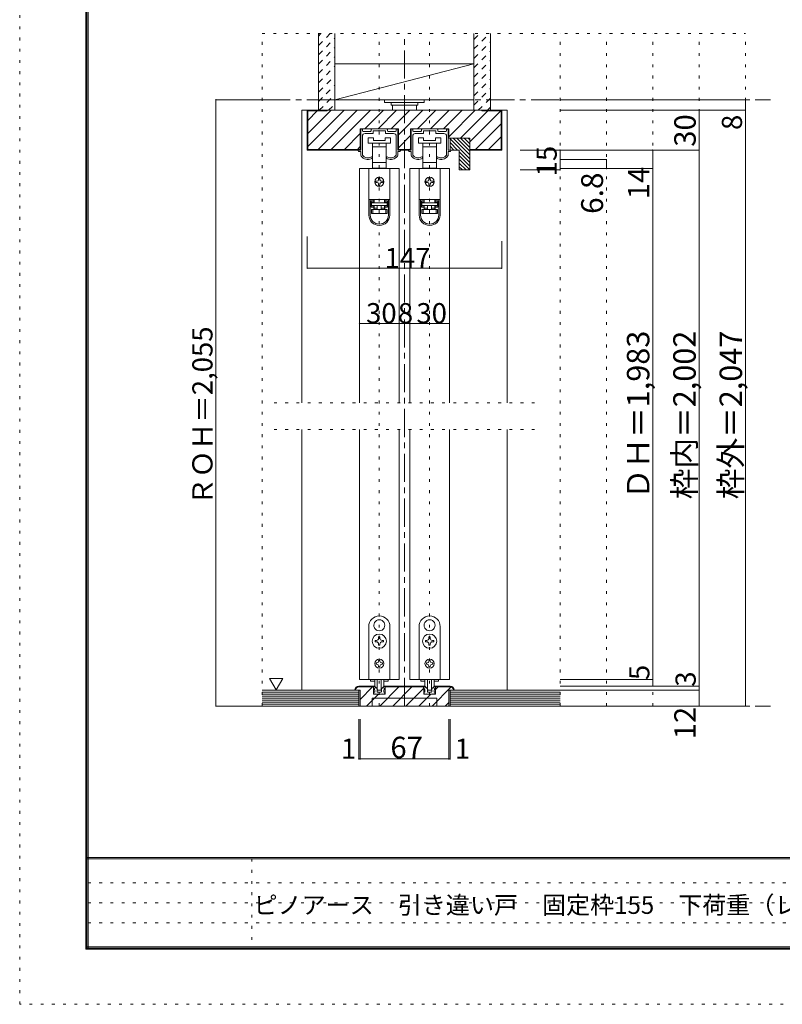
# Model space of a CAD drawing. Units: millimetres. Extents: x -6140 to 6160, y -4455 to 4425.
# Drawn here: x -6140 to -2684, y -4455 to 8 of the extents above; entities that cross this region are included whole.
import ezdxf

# ---------------------------------------------------------------- set-up
doc = ezdxf.new("R2010")
doc.units = ezdxf.units.MM
doc.header["$LTSCALE"] = 30
for name, pattern in [('JWW_CENTER1', [6.773333, 4.233333, -0.846667, 0.846667, -0.846667]), ('JWW_DASHED1', [1.693333, 0.846667, -0.846667]), ('JWW_HOJO', [1.693333, -1.27, 0.423333])]:
    doc.linetypes.add(name, pattern=pattern)
for name, color, linetype in [('0-0_補助線', 7, 'Continuous'), ('0-1_通り芯', 7, 'Continuous'), ('0-2_柱', 7, 'Continuous'), ('0-4_枠', 7, 'Continuous'), ('0-6_扉', 7, 'Continuous'), ('0-7_金物', 7, 'Continuous'), ('0-A_文字', 7, 'Continuous'), ('0-B_寸法', 7, 'Continuous'), ('F-0_補助線', 7, 'Continuous'), ('F-1_枠', 7, 'Continuous'), ('F-A_文字', 7, 'Continuous'), ('ハッチ', 7, 'Continuous'), ('仕上げ', 7, 'Continuous')]:
    doc.layers.add(name, color=color, linetype=linetype)

msp = doc.modelspace()

# ---------------------------------------------------------------- linework, layer by layer
at = {"layer": '0-0_補助線', "color": 120, "linetype": 'JWW_HOJO', "lineweight": 5}
for p, q in [((-5041.1, -55), (-2851.1, -55)), ((-5041.1, -3103), (-5041.1, -55)), ((-4510.1, -3103), (-4510.1, -55)), ((-4282.1, -3103), (-4282.1, -55)), ((-3691.1, -3103), (-3691.1, -55)), ((-3481.1, -3103), (-3481.1, -55)), ((-3271.1, -3103), (-3271.1, -55)), ((-3061.1, -3103), (-3061.1, -55)), ((-2851.1, -3103), (-2851.1, -55)), ((-4987.1, -1729), (-3805.1, -1729)), ((-4987.1, -1849), (-3805.1, -1849)), ((-2851.1, -3103), (-5041.1, -3103))]:
    msp.add_line(p, q, dxfattribs=at)
at = {"layer": '0-1_通り芯', "color": 120, "linetype": 'JWW_CENTER1', "lineweight": 5}
for p, q in [((-4396.1, -3103), (-4396.1, -55)), ((-5041.1, -355), (-2737.1, -355)), ((-5041.1, -3103), (-2737.1, -3103))]:
    msp.add_line(p, q, dxfattribs=at)
at = {"layer": '0-2_柱', "color": 92, "linetype": 'Continuous', "lineweight": 13}
for p, q in [((-4711.1, -193), (-4081.1, -193)), ((-4711.1, -355), (-4081.1, -355))]:
    msp.add_line(p, q, dxfattribs=at)
at = {"layer": '0-2_柱', "color": 7, "linetype": 'Continuous', "lineweight": 9}
msp.add_line((-4711.1, -355), (-4081.1, -193), dxfattribs=at)
at = {"layer": '0-2_柱', "color": 120, "linetype": 'Continuous', "lineweight": 5}
for p, q in [((-5251.1, -355), (-5251.1, -3103)), ((-5251.1, -355), (-5041.1, -355)), ((-5251.1, -3103), (-5041.1, -3103))]:
    msp.add_line(p, q, dxfattribs=at)
at = {"layer": '0-2_柱', "color": 7, "linetype": 'Continuous', "lineweight": 9, "const_width": 3}
for points in [[(-5249.6, -355, 0.414214), (-5251.1, -353.5, 0.414214), (-5252.6, -355, 0.414214), (-5251.1, -356.5, 0.414214)], [(-5249.6, -3103, 0.414214), (-5251.1, -3101.5, 0.414214), (-5252.6, -3103, 0.414214), (-5251.1, -3104.5, 0.414214)]]:
    msp.add_lwpolyline(points, format="xyb", close=True, dxfattribs=at)
at = {"layer": '0-4_枠', "color": 120, "linetype": 'Continuous', "lineweight": 5}
for p, q in [((-4861.1, -403), (-4837.1, -403)), ((-4861.1, -403), (-4861.1, -1729)), ((-3931.1, -403), (-3955.1, -403)), ((-3931.1, -1729), (-3931.1, -403)), ((-4861.1, -1849), (-4861.1, -3031)), ((-3931.1, -3031), (-3931.1, -1849))]:
    msp.add_line(p, q, dxfattribs=at)
at = {"layer": '0-4_枠', "color": 92, "linetype": 'Continuous', "lineweight": 13}
for p, q in [((-3955.1, -403), (-4837.1, -403)), ((-4837.1, -403), (-4837.1, -583)), ((-4834.1, -406), (-4834.1, -580)), ((-4747.1, -406), (-4834.1, -406)), ((-4747.1, -403), (-4747.1, -406)), ((-4045.1, -406), (-4045.1, -403)), ((-4045.1, -406), (-3958.1, -406)), ((-3958.1, -406), (-3958.1, -580)), ((-3955.1, -403), (-3955.1, -583)), ((-4423.7, -487), (-4596.5, -487)), ((-4596.5, -487), (-4596.5, -583)), ((-4423.7, -583), (-4423.7, -487)), ((-4195.7, -487), (-4368.5, -487)), ((-4368.5, -487), (-4368.5, -583)), ((-4195.7, -529), (-4195.7, -487)), ((-4099.7, -529), (-4195.7, -529)), ((-4189.7, -529), (-4189.7, -560.5)), ((-4099.7, -529), (-4099.7, -673)), ((-4834.1, -580), (-4596.5, -580)), ((-4423.7, -580), (-4368.5, -580)), ((-4189.7, -560.5), (-4189.7, -583)), ((-4099.7, -580), (-3958.1, -580)), ((-4837.1, -583), (-4596.5, -583)), ((-4423.7, -583), (-4368.5, -583)), ((-4189.7, -583), (-4147.7, -583)), ((-4147.7, -583), (-4147.7, -673)), ((-4099.7, -583), (-3955.1, -583)), ((-4099.7, -673), (-4147.7, -673)), ((-4597.1, -3031), (-4621.1, -3031)), ((-4603.1, -3013), (-4536.5, -3013)), ((-4603.1, -3016), (-4536.5, -3016)), ((-4597.1, -3103), (-4597.1, -3031)), ((-4536.5, -3049), (-4536.5, -3013)), ((-4483.7, -3049), (-4483.7, -3013)), ((-4483.7, -3013), (-4308.5, -3013)), ((-4483.7, -3016), (-4308.5, -3016)), ((-4308.5, -3049), (-4308.5, -3013)), ((-4255.7, -3049), (-4255.7, -3013)), ((-4189.1, -3013), (-4255.7, -3013)), ((-4189.1, -3016), (-4255.7, -3016)), ((-4171.1, -3031), (-4195.1, -3031)), ((-4195.1, -3103), (-4195.1, -3031)), ((-4543.1, -3067), (-4249.1, -3067)), ((-4543.1, -3103), (-4543.1, -3067)), ((-4483.7, -3049), (-4536.5, -3049)), ((-4308.5, -3049), (-4255.7, -3049)), ((-4249.1, -3103), (-4249.1, -3067)), ((-4597.1, -3103), (-4195.1, -3103))]:
    msp.add_line(p, q, dxfattribs=at)
for centre, radius, start, end in [((-4603.1, -3031), 18, 90, 180), ((-4603.1, -3031), 15, 90.0008, 180), ((-4189.1, -3031), 18, 0, 90), ((-4189.1, -3031), 15, 0, 90)]:
    msp.add_arc(centre, radius, start, end, dxfattribs=at)
at = {"layer": '0-6_扉', "color": 200, "linetype": 'Continuous', "lineweight": 20}
for p, q in [((-4600.1, -667), (-4420.1, -667)), ((-4600.1, -667), (-4600.1, -1729)), ((-4420.1, -667), (-4420.1, -1729)), ((-4372.1, -667), (-4192.1, -667)), ((-4372.1, -667), (-4372.1, -1729)), ((-4192.1, -667), (-4192.1, -1729)), ((-4600.1, -1849), (-4600.1, -2983)), ((-4420.1, -1849), (-4420.1, -2983)), ((-4372.1, -1849), (-4372.1, -2983)), ((-4192.1, -1849), (-4192.1, -2983)), ((-4420.1, -2983), (-4600.1, -2983)), ((-4372.1, -2983), (-4192.1, -2983))]:
    msp.add_line(p, q, dxfattribs=at)
at = {"layer": '0-7_金物', "color": 7, "linetype": 'Continuous', "lineweight": 9}
for p, q in [((-4306.1, -355), (-4486.1, -355)), ((-4486.1, -355), (-4486.1, -367)), ((-4306.1, -355), (-4306.1, -367)), ((-4306.1, -367), (-4486.1, -367)), ((-4456.1, -367), (-4456.1, -379)), ((-4336.1, -379), (-4456.1, -379)), ((-4450.1, -379), (-4450.1, -403)), ((-4342.1, -379), (-4342.1, -403)), ((-4336.1, -367), (-4336.1, -379)), ((-4594.1, -490), (-4594.1, -583)), ((-4589.9, -487), (-4591.1, -487)), ((-4586.9, -496), (-4586.9, -490)), ((-4547, -490), (-4547, -496)), ((-4476.2, -487), (-4544, -487)), ((-4473.2, -496), (-4473.2, -490)), ((-4433.3, -490), (-4433.3, -496)), ((-4429.1, -487), (-4430.3, -487)), ((-4426.1, -583), (-4426.1, -490)), ((-4366.1, -583), (-4366.1, -490)), ((-4363.1, -487), (-4361.9, -487)), ((-4358.9, -490), (-4358.9, -496)), ((-4319, -496), (-4319, -490)), ((-4316, -487), (-4248.2, -487)), ((-4245.2, -490), (-4245.2, -496)), ((-4205.3, -496), (-4205.3, -490)), ((-4202.3, -487), (-4201.1, -487)), ((-4198.1, -490), (-4198.1, -583)), ((-4586.9, -604.7), (-4586.9, -520)), ((-4550, -499), (-4583.9, -499)), ((-4574.9, -508), (-4539.8, -508)), ((-4561.1, -551.2), (-4561.1, -527.2)), ((-4561.1, -527.2), (-4537.1, -527.2)), ((-4538, -506.2), (-4538, -497.8)), ((-4537.1, -527.2), (-4537.1, -539.2)), ((-4536.2, -496), (-4511.9, -496)), ((-4511.9, -496), (-4510.1, -494.2)), ((-4510.1, -494.2), (-4508.3, -496)), ((-4508.3, -496), (-4484, -496)), ((-4483.1, -527.2), (-4459.1, -527.2)), ((-4483.1, -539.2), (-4483.1, -527.2)), ((-4482.2, -497.8), (-4482.2, -506.2)), ((-4480.4, -508), (-4445.3, -508)), ((-4436.3, -499), (-4470.2, -499)), ((-4459.1, -527.2), (-4459.1, -551.2)), ((-4433.3, -520), (-4433.3, -604.7)), ((-4358.9, -520), (-4358.9, -604.7)), ((-4355.9, -499), (-4322, -499)), ((-4311.8, -508), (-4346.9, -508)), ((-4333.1, -527.2), (-4333.1, -551.2)), ((-4309.1, -527.2), (-4333.1, -527.2)), ((-4310, -497.8), (-4310, -506.2)), ((-4309.1, -539.2), (-4309.1, -527.2)), ((-4283.9, -496), (-4308.2, -496)), ((-4282.1, -494.2), (-4283.9, -496)), ((-4280.3, -496), (-4282.1, -494.2)), ((-4256, -496), (-4280.3, -496)), ((-4255.1, -527.2), (-4255.1, -539.2)), ((-4231.1, -527.2), (-4255.1, -527.2)), ((-4254.2, -506.2), (-4254.2, -497.8)), ((-4217.3, -508), (-4252.4, -508)), ((-4242.2, -499), (-4208.3, -499)), ((-4231.1, -551.2), (-4231.1, -527.2)), ((-4205.3, -604.7), (-4205.3, -520)), ((-4510.1, -551.2), (-4561.1, -551.2)), ((-4541.6, -638.8), (-4541.6, -551.2)), ((-4510.1, -569.2), (-4541.6, -569.2)), ((-4537.1, -539.2), (-4483.1, -539.2)), ((-4459.1, -551.2), (-4510.1, -551.2)), ((-4478.6, -569.2), (-4510.1, -569.2)), ((-4478.6, -551.2), (-4478.6, -638.8)), ((-4333.1, -551.2), (-4282.1, -551.2)), ((-4313.6, -551.2), (-4313.6, -638.8)), ((-4313.6, -569.2), (-4282.1, -569.2)), ((-4255.1, -539.2), (-4309.1, -539.2)), ((-4282.1, -551.2), (-4231.1, -551.2)), ((-4282.1, -569.2), (-4250.6, -569.2)), ((-4250.6, -638.8), (-4250.6, -551.2)), ((-4594.1, -583), (-4602.5, -583)), ((-4602.5, -590.2), (-4594.1, -590.2)), ((-4594.1, -590.2), (-4594.1, -603.8)), ((-4543.1, -617.5), (-4543.1, -616)), ((-4477.1, -616), (-4477.1, -617.5)), ((-4426.1, -583), (-4417.7, -583)), ((-4426.1, -603.8), (-4426.1, -590.2)), ((-4417.7, -590.2), (-4426.1, -590.2)), ((-4366.1, -583), (-4374.5, -583)), ((-4374.5, -590.2), (-4366.1, -590.2)), ((-4366.1, -603.8), (-4366.1, -590.2)), ((-4315.1, -616), (-4315.1, -617.5)), ((-4249.1, -617.5), (-4249.1, -616)), ((-4198.1, -583), (-4189.7, -583)), ((-4189.7, -590.2), (-4198.1, -590.2)), ((-4198.1, -590.2), (-4198.1, -603.8)), ((-4557.5, -667), (-4462.7, -667)), ((-4557.5, -667), (-4557.5, -806.8)), ((-4541.6, -665.2), (-4541.6, -638.8)), ((-4541.6, -638.8), (-4510.1, -638.8)), ((-4534.1, -665.2), (-4541.6, -665.2)), ((-4534.1, -665.2), (-4486.1, -665.2)), ((-4534.1, -667), (-4534.1, -665.2)), ((-4510.1, -638.8), (-4478.6, -638.8)), ((-4486.1, -665.2), (-4486.1, -667)), ((-4478.6, -665.2), (-4486.1, -665.2)), ((-4478.6, -638.8), (-4478.6, -665.2)), ((-4462.7, -667), (-4462.7, -806.8)), ((-4329.5, -667), (-4329.5, -806.8)), ((-4234.7, -667), (-4329.5, -667)), ((-4313.6, -638.8), (-4313.6, -665.2)), ((-4282.1, -638.8), (-4313.6, -638.8)), ((-4313.6, -665.2), (-4306.1, -665.2)), ((-4258.1, -665.2), (-4306.1, -665.2)), ((-4306.1, -665.2), (-4306.1, -667)), ((-4250.6, -638.8), (-4282.1, -638.8)), ((-4258.1, -667), (-4258.1, -665.2)), ((-4258.1, -665.2), (-4250.6, -665.2)), ((-4250.6, -665.2), (-4250.6, -638.8)), ((-4234.7, -667), (-4234.7, -806.8)), ((-4513.1, -712), (-4513.1, -718)), ((-4507.1, -718), (-4507.1, -712)), ((-4285.1, -712), (-4285.1, -718)), ((-4279.1, -718), (-4279.1, -712)), ((-4519.1, -724), (-4525.1, -724)), ((-4525.1, -730), (-4519.1, -730)), ((-4513.1, -736), (-4513.1, -742)), ((-4507.1, -742), (-4507.1, -736)), ((-4495.1, -724), (-4501.1, -724)), ((-4501.1, -730), (-4495.1, -730)), ((-4291.1, -724), (-4297.1, -724)), ((-4297.1, -730), (-4291.1, -730)), ((-4285.1, -736), (-4285.1, -742)), ((-4279.1, -742), (-4279.1, -736)), ((-4267.1, -724), (-4273.1, -724)), ((-4273.1, -730), (-4267.1, -730)), ((-4557.5, -806.8), (-4557.5, -807.4)), ((-4462.7, -806.8), (-4557.5, -806.8)), ((-4557.5, -807.4), (-4557.5, -877.6)), ((-4551.5, -807.4), (-4557.5, -807.4)), ((-4551.5, -877.6), (-4551.5, -807.4)), ((-4535.3, -807.4), (-4551.5, -807.4)), ((-4546.7, -813.4), (-4535.3, -813.4)), ((-4546.7, -813.4), (-4546.7, -841.6)), ((-4535.3, -819.4), (-4546.7, -819.4)), ((-4546.7, -835.6), (-4535.3, -835.6)), ((-4535.3, -841.6), (-4546.7, -841.6)), ((-4534.1, -820), (-4545.5, -820)), ((-4545.5, -820), (-4545.5, -823)), ((-4545.5, -835), (-4545.5, -823)), ((-4545.5, -823), (-4474.7, -823)), ((-4474.7, -835), (-4545.5, -835)), ((-4539.5, -807.4), (-4539.5, -806.8)), ((-4535.3, -807.4), (-4535.3, -813.4)), ((-4535.3, -813.4), (-4535.3, -819.4)), ((-4535.3, -835.6), (-4535.3, -841.6)), ((-4535.3, -841.6), (-4535.3, -853)), ((-4534.1, -820), (-4534.1, -806.8)), ((-4534.1, -847), (-4534.1, -835)), ((-4534.1, -847), (-4519.1, -847)), ((-4534.1, -853), (-4534.1, -847)), ((-4519.1, -835), (-4519.1, -853)), ((-4501.1, -835), (-4501.1, -853)), ((-4501.1, -847), (-4486.1, -847)), ((-4486.1, -806.8), (-4486.1, -820)), ((-4474.7, -820), (-4486.1, -820)), ((-4486.1, -835), (-4486.1, -847)), ((-4486.1, -847), (-4486.1, -853)), ((-4484.9, -813.4), (-4484.9, -807.4)), ((-4468.7, -807.4), (-4484.9, -807.4)), ((-4484.9, -813.4), (-4473.5, -813.4)), ((-4484.9, -819.4), (-4484.9, -813.4)), ((-4473.5, -819.4), (-4484.9, -819.4)), ((-4484.9, -835.6), (-4473.5, -835.6)), ((-4484.9, -841.6), (-4484.9, -835.6)), ((-4484.9, -853), (-4484.9, -841.6)), ((-4473.5, -841.6), (-4484.9, -841.6)), ((-4480.7, -806.8), (-4480.7, -807.4)), ((-4474.7, -823), (-4474.7, -820)), ((-4474.7, -823), (-4474.7, -835)), ((-4473.5, -841.6), (-4473.5, -813.4)), ((-4462.7, -807.4), (-4468.7, -807.4)), ((-4468.7, -807.4), (-4468.7, -877.6)), ((-4462.7, -806.8), (-4462.7, -807.4)), ((-4462.7, -877.6), (-4462.7, -807.4)), ((-4329.5, -806.8), (-4329.5, -807.4)), ((-4234.7, -806.8), (-4329.5, -806.8)), ((-4329.5, -807.4), (-4329.5, -877.6)), ((-4323.5, -807.4), (-4329.5, -807.4)), ((-4323.5, -877.6), (-4323.5, -807.4)), ((-4307.3, -807.4), (-4323.5, -807.4)), ((-4318.7, -813.4), (-4307.3, -813.4)), ((-4318.7, -813.4), (-4318.7, -841.6)), ((-4307.3, -819.4), (-4318.7, -819.4)), ((-4318.7, -835.6), (-4307.3, -835.6)), ((-4307.3, -841.6), (-4318.7, -841.6)), ((-4306.1, -820), (-4317.5, -820)), ((-4317.5, -820), (-4317.5, -823)), ((-4317.5, -835), (-4317.5, -823)), ((-4317.5, -823), (-4246.7, -823)), ((-4246.7, -835), (-4317.5, -835)), ((-4311.5, -807.4), (-4311.5, -806.8)), ((-4307.3, -807.4), (-4307.3, -813.4)), ((-4307.3, -813.4), (-4307.3, -819.4)), ((-4307.3, -835.6), (-4307.3, -841.6)), ((-4307.3, -841.6), (-4307.3, -853)), ((-4306.1, -820), (-4306.1, -806.8)), ((-4306.1, -847), (-4306.1, -835)), ((-4306.1, -847), (-4291.1, -847)), ((-4306.1, -853), (-4306.1, -847)), ((-4291.1, -835), (-4291.1, -853)), ((-4273.1, -835), (-4273.1, -853)), ((-4273.1, -847), (-4258.1, -847)), ((-4258.1, -806.8), (-4258.1, -820)), ((-4246.7, -820), (-4258.1, -820)), ((-4258.1, -835), (-4258.1, -847)), ((-4258.1, -847), (-4258.1, -853)), ((-4256.9, -813.4), (-4256.9, -807.4)), ((-4240.7, -807.4), (-4256.9, -807.4)), ((-4256.9, -813.4), (-4245.5, -813.4)), ((-4256.9, -819.4), (-4256.9, -813.4)), ((-4245.5, -819.4), (-4256.9, -819.4)), ((-4256.9, -835.6), (-4245.5, -835.6)), ((-4256.9, -841.6), (-4256.9, -835.6)), ((-4256.9, -853), (-4256.9, -841.6)), ((-4245.5, -841.6), (-4256.9, -841.6)), ((-4252.7, -806.8), (-4252.7, -807.4)), ((-4246.7, -823), (-4246.7, -820)), ((-4246.7, -823), (-4246.7, -835)), ((-4245.5, -841.6), (-4245.5, -813.4)), ((-4234.7, -807.4), (-4240.7, -807.4)), ((-4240.7, -807.4), (-4240.7, -877.6)), ((-4234.7, -806.8), (-4234.7, -807.4)), ((-4234.7, -877.6), (-4234.7, -807.4)), ((-4545.5, -871), (-4545.5, -853)), ((-4545.5, -853), (-4539.5, -853)), ((-4539.5, -871), (-4545.5, -871)), ((-4539.5, -853), (-4539.5, -871)), ((-4539.5, -853), (-4480.7, -853)), ((-4480.7, -871), (-4539.5, -871)), ((-4480.7, -871), (-4480.7, -853)), ((-4480.7, -853), (-4474.7, -853)), ((-4474.7, -871), (-4480.7, -871)), ((-4474.7, -853), (-4474.7, -871)), ((-4317.5, -871), (-4317.5, -853)), ((-4317.5, -853), (-4311.5, -853)), ((-4311.5, -871), (-4317.5, -871)), ((-4311.5, -853), (-4311.5, -871)), ((-4311.5, -853), (-4252.7, -853)), ((-4252.7, -871), (-4311.5, -871)), ((-4252.7, -871), (-4252.7, -853)), ((-4252.7, -853), (-4246.7, -853)), ((-4246.7, -871), (-4252.7, -871)), ((-4246.7, -853), (-4246.7, -871)), ((-4510.7, -2712.1), (-4510.1, -2712.7)), ((-4509.5, -2712.1), (-4510.1, -2712.7)), ((-4282.7, -2712.1), (-4282.1, -2712.7)), ((-4281.5, -2712.1), (-4282.1, -2712.7)), ((-4558.1, -2983), (-4558.1, -2743)), ((-4531.9, -2748.9), (-4531.1, -2749.2)), ((-4531.3, -2750), (-4531.1, -2749.2)), ((-4488.2, -2748.9), (-4489, -2749.2)), ((-4488.8, -2750), (-4489, -2749.2)), ((-4462.1, -2743), (-4462.1, -2983)), ((-4330.1, -2983), (-4330.1, -2743)), ((-4303.9, -2748.9), (-4303.1, -2749.2)), ((-4303.3, -2750), (-4303.1, -2749.2)), ((-4260.2, -2748.9), (-4261, -2749.2)), ((-4260.8, -2750), (-4261, -2749.2)), ((-4234.1, -2743), (-4234.1, -2983)), ((-4523.3, -2806), (-4529, -2806)), ((-4529, -2806), (-4529, -2812)), ((-4513.1, -2790.1), (-4513.1, -2795.8)), ((-4507.1, -2790.1), (-4513.1, -2790.1)), ((-4507.1, -2795.8), (-4507.1, -2790.1)), ((-4491.2, -2806), (-4496.9, -2806)), ((-4491.2, -2812), (-4491.2, -2806)), ((-4295.3, -2806), (-4301, -2806)), ((-4301, -2806), (-4301, -2812)), ((-4285.1, -2790.1), (-4285.1, -2795.8)), ((-4279.1, -2790.1), (-4285.1, -2790.1)), ((-4279.1, -2795.8), (-4279.1, -2790.1)), ((-4263.2, -2806), (-4268.9, -2806)), ((-4263.2, -2812), (-4263.2, -2806)), ((-4529, -2812), (-4523.3, -2812)), ((-4513.1, -2822.2), (-4513.1, -2827.9)), ((-4513.1, -2827.9), (-4507.1, -2827.9)), ((-4507.1, -2827.9), (-4507.1, -2822.2)), ((-4496.9, -2812), (-4491.2, -2812)), ((-4301, -2812), (-4295.3, -2812)), ((-4285.1, -2822.2), (-4285.1, -2827.9)), ((-4285.1, -2827.9), (-4279.1, -2827.9)), ((-4279.1, -2827.9), (-4279.1, -2822.2)), ((-4268.9, -2812), (-4263.2, -2812)), ((-4513.1, -2896.6), (-4507.1, -2896.6)), ((-4513.1, -2896.6), (-4513.1, -2900.2)), ((-4507.1, -2896.6), (-4507.1, -2900.2)), ((-4285.1, -2896.6), (-4279.1, -2896.6)), ((-4285.1, -2896.6), (-4285.1, -2900.2)), ((-4279.1, -2896.6), (-4279.1, -2900.2)), ((-4520.9, -2908), (-4524.5, -2908)), ((-4524.5, -2908), (-4524.5, -2914)), ((-4524.5, -2914), (-4520.9, -2914)), ((-4513.1, -2921.8), (-4513.1, -2925.4)), ((-4507.1, -2925.4), (-4513.1, -2925.4)), ((-4507.1, -2921.8), (-4507.1, -2925.4)), ((-4499.3, -2908), (-4495.7, -2908)), ((-4495.7, -2914), (-4499.3, -2914)), ((-4495.7, -2908), (-4495.7, -2914)), ((-4292.9, -2908), (-4296.5, -2908)), ((-4296.5, -2908), (-4296.5, -2914)), ((-4296.5, -2914), (-4292.9, -2914)), ((-4285.1, -2921.8), (-4285.1, -2925.4)), ((-4279.1, -2925.4), (-4285.1, -2925.4)), ((-4279.1, -2921.8), (-4279.1, -2925.4)), ((-4271.3, -2908), (-4267.7, -2908)), ((-4267.7, -2914), (-4271.3, -2914)), ((-4267.7, -2908), (-4267.7, -2914)), ((-4462.1, -2983), (-4558.1, -2983)), ((-4549.7, -2983), (-4549.7, -2990.2)), ((-4531.1, -3009.5), (-4531.1, -2983)), ((-4519.1, -2983), (-4519.1, -3028.7)), ((-4501.1, -2983), (-4501.1, -3028.7)), ((-4489.1, -3009.5), (-4489.1, -2983)), ((-4470.5, -2983), (-4470.5, -2990.2)), ((-4234.1, -2983), (-4330.1, -2983)), ((-4321.7, -2983), (-4321.7, -2990.2)), ((-4303.1, -3009.5), (-4303.1, -2983)), ((-4291.1, -2983), (-4291.1, -3028.7)), ((-4273.1, -2983), (-4273.1, -3028.7)), ((-4261.1, -3009.5), (-4261.1, -2983)), ((-4242.5, -2983), (-4242.5, -2990.2)), ((-4549.7, -2990.2), (-4530.9, -2990.2)), ((-4537.1, -3013), (-4533.8, -3013)), ((-4537.1, -3019), (-4537.1, -3013)), ((-4524.1, -3021.5), (-4531.7, -3013.9)), ((-4531.1, -3040), (-4531.1, -3032.4)), ((-4522.8, -3022), (-4520.9, -3022)), ((-4519.7, -3038.2), (-4519.7, -3023.2)), ((-4502.9, -3030.5), (-4517.3, -3030.5)), ((-4500.5, -3038.2), (-4500.5, -3023.2)), ((-4497.3, -3022), (-4499.3, -3022)), ((-4496.1, -3021.5), (-4488.5, -3013.9)), ((-4489.3, -2990.2), (-4470.5, -2990.2)), ((-4489.1, -3040), (-4489.1, -3032.4)), ((-4483.1, -3013), (-4486.3, -3013)), ((-4483.1, -3019), (-4483.1, -3013)), ((-4321.7, -2990.2), (-4302.9, -2990.2)), ((-4309.1, -3013), (-4305.8, -3013)), ((-4309.1, -3019), (-4309.1, -3013)), ((-4296.1, -3021.5), (-4303.7, -3013.9)), ((-4303.1, -3040), (-4303.1, -3032.4)), ((-4294.8, -3022), (-4292.9, -3022)), ((-4291.7, -3038.2), (-4291.7, -3023.2)), ((-4274.9, -3030.5), (-4289.3, -3030.5)), ((-4272.5, -3038.2), (-4272.5, -3023.2)), ((-4269.3, -3022), (-4271.3, -3022)), ((-4268.1, -3021.5), (-4260.5, -3013.9)), ((-4261.3, -2990.2), (-4242.5, -2990.2)), ((-4261.1, -3040), (-4261.1, -3032.4)), ((-4255.1, -3013), (-4258.3, -3013)), ((-4255.1, -3019), (-4255.1, -3013)), ((-4532.9, -3049), (-4535.8, -3041.6)), ((-4531.1, -3040), (-4534.7, -3040)), ((-4526.3, -3049), (-4532.9, -3049)), ((-4526.3, -3049), (-4525.1, -3047.8)), ((-4525.1, -3047.8), (-4523.9, -3049)), ((-4496.3, -3049), (-4523.9, -3049)), ((-4517.9, -3040), (-4511.9, -3040)), ((-4511.9, -3040), (-4510.1, -3041.8)), ((-4510.1, -3041.8), (-4508.3, -3040)), ((-4508.3, -3040), (-4502.3, -3040)), ((-4495.1, -3047.8), (-4496.3, -3049)), ((-4493.9, -3049), (-4495.1, -3047.8)), ((-4493.9, -3049), (-4487.3, -3049)), ((-4489.1, -3040), (-4485.5, -3040)), ((-4487.3, -3049), (-4484.4, -3041.6)), ((-4304.9, -3049), (-4307.8, -3041.6)), ((-4303.1, -3040), (-4306.7, -3040)), ((-4298.3, -3049), (-4304.9, -3049)), ((-4298.3, -3049), (-4297.1, -3047.8)), ((-4297.1, -3047.8), (-4295.9, -3049)), ((-4268.3, -3049), (-4295.9, -3049)), ((-4289.9, -3040), (-4283.9, -3040)), ((-4283.9, -3040), (-4282.1, -3041.8)), ((-4282.1, -3041.8), (-4280.3, -3040)), ((-4280.3, -3040), (-4274.3, -3040)), ((-4267.1, -3047.8), (-4268.3, -3049)), ((-4265.9, -3049), (-4267.1, -3047.8)), ((-4265.9, -3049), (-4259.3, -3049)), ((-4261.1, -3040), (-4257.5, -3040)), ((-4259.3, -3049), (-4256.4, -3041.6))]:
    msp.add_line(p, q, dxfattribs=at)
for centre, radius in [((-4510.1, -727), 21), ((-4282.1, -727), 21), ((-4510.1, -2809), 32.1), ((-4282.1, -2809), 32.1), ((-4510.1, -2911), 21), ((-4282.1, -2911), 21)]:
    msp.add_circle(centre, radius, dxfattribs=at)
for centre, radius, start, end in [((-4591.1, -490), 3, 90, 180), ((-4589.9, -490), 3, 360, 90), ((-4544, -490), 3, 90, 180), ((-4476.2, -490), 3, 0, 90), ((-4430.3, -490), 3, 90, 180), ((-4429.1, -490), 3, 0, 90), ((-4363.1, -490), 3, 90, 180), ((-4361.9, -490), 3, 360, 90), ((-4316, -490), 3, 90, 180), ((-4248.2, -490), 3, 0, 90), ((-4202.3, -490), 3, 90, 180), ((-4201.1, -490), 3, 0, 90), ((-4583.9, -496), 3, 180, 270), ((-4574.9, -520), 12, 90, 180), ((-4550, -496), 3, 270, 0), ((-4539.8, -506.2), 1.8, 270, 360), ((-4536.2, -497.8), 1.8, 90, 180), ((-4484, -497.8), 1.8, 0, 90), ((-4480.4, -506.2), 1.8, 180, 270), ((-4470.2, -496), 3, 180, 270), ((-4445.3, -520), 12, 0, 90), ((-4436.3, -496), 3, 270, 360), ((-4355.9, -496), 3, 180, 270), ((-4346.9, -520), 12, 90, 180), ((-4322, -496), 3, 270, 0), ((-4311.8, -506.2), 1.8, 270, 360), ((-4308.2, -497.8), 1.8, 90, 180), ((-4256, -497.8), 1.8, 0, 90), ((-4252.4, -506.2), 1.8, 180, 270), ((-4242.2, -496), 3, 180, 270), ((-4217.3, -520), 12, 0, 90), ((-4208.3, -496), 3, 270, 360), ((-4602.5, -586.6), 3.6, 90, 270), ((-4582.1, -603.8), 12, 180, 215.9506), ((-4561.7, -589), 37.2, 215.9506, 293.8188), ((-4585.1, -604.7), 1.8, 180, 213.9231), ((-4561.7, -589), 30, 213.9231, 301.8908), ((-4549.1, -617.5), 6, 293.8188, 0), ((-4544.9, -616), 1.8, 0, 121.8908), ((-4475.3, -616), 1.8, 58.1092, 180), ((-4471.1, -617.5), 6, 180, 246.1812), ((-4458.5, -589), 30, 238.1092, 326.0769), ((-4458.5, -589), 37.2, 246.1812, 324.0494), ((-4435.1, -604.7), 1.8, 326.0769, 0), ((-4438.1, -603.8), 12, 324.0494, 0), ((-4417.7, -586.6), 3.6, 270, 90), ((-4374.5, -586.6), 3.6, 90, 270), ((-4354.1, -603.8), 12, 180, 215.9506), ((-4333.7, -589), 37.2, 215.9506, 293.8188), ((-4357.1, -604.7), 1.8, 180, 213.9231), ((-4333.7, -589), 30, 213.9231, 301.8908), ((-4321.1, -617.5), 6, 293.8188, 0), ((-4316.9, -616), 1.8, 360, 121.8908), ((-4247.3, -616), 1.8, 58.1092, 180), ((-4243.1, -617.5), 6, 180, 246.1812), ((-4230.5, -589), 30, 238.1092, 326.0769), ((-4230.5, -589), 37.2, 246.1812, 324.0494), ((-4207.1, -604.7), 1.8, 326.0769, 360), ((-4210.1, -603.8), 12, 324.0494, 360), ((-4189.7, -586.6), 3.6, 270, 90), ((-4510.1, -712), 3, 90, 180), ((-4510.1, -712), 3, 0, 90), ((-4282.1, -712), 3, 90, 180), ((-4282.1, -712), 3, 0, 90), ((-4525.1, -727), 3, 90, 180), ((-4525.1, -727), 3, 180, 270), ((-4519.1, -718), 6, 270, 0), ((-4519.1, -736), 6, 0, 90), ((-4510.1, -742), 3, 180, 270), ((-4510.1, -742), 3, 270, 0), ((-4501.1, -718), 6, 180, 270), ((-4501.1, -736), 6, 90, 180), ((-4495.1, -727), 3, 0, 90), ((-4495.1, -727), 3, 270, 0), ((-4297.1, -727), 3, 90, 180), ((-4297.1, -727), 3, 180, 270), ((-4291.1, -718), 6, 270, 0), ((-4291.1, -736), 6, 0, 90), ((-4282.1, -742), 3, 180, 270), ((-4282.1, -742), 3, 270, 0), ((-4273.1, -718), 6, 180, 270), ((-4273.1, -736), 6, 90, 180), ((-4267.1, -727), 3, 0, 90), ((-4267.1, -727), 3, 270, 0), ((-4510.1, -877.6), 47.4, 180, 0), ((-4510.1, -877.6), 41.4, 180, 0), ((-4282.1, -877.6), 47.4, 180, 0), ((-4282.1, -877.6), 41.4, 180, 0), ((-4510.1, -2743), 48, 0, 180), ((-4510.1, -2737), 24.9, 91.3645, 208.6355), ((-4510.1, -2737), 24.9, 331.3645, 88.6355), ((-4282.1, -2743), 48, 0, 180), ((-4282.1, -2737), 24.9, 91.3645, 208.6355), ((-4282.1, -2737), 24.9, 331.3645, 88.6355), ((-4510.1, -2737), 24.9, 211.3645, 328.6355), ((-4282.1, -2737), 24.9, 211.3645, 328.6355), ((-4523.3, -2795.8), 10.2, 270, 0), ((-4496.9, -2795.8), 10.2, 180, 270), ((-4295.3, -2795.8), 10.2, 270, 0), ((-4268.9, -2795.8), 10.2, 180, 270), ((-4523.3, -2822.2), 10.2, 0, 90), ((-4496.9, -2822.2), 10.2, 90, 180), ((-4295.3, -2822.2), 10.2, 0, 90), ((-4268.9, -2822.2), 10.2, 90, 180), ((-4520.9, -2900.2), 7.8, 270, 0), ((-4499.3, -2900.2), 7.8, 180, 270), ((-4292.9, -2900.2), 7.8, 270, 0), ((-4271.3, -2900.2), 7.8, 180, 270), ((-4520.9, -2921.8), 7.8, 0, 90), ((-4499.3, -2921.8), 7.8, 90, 180), ((-4292.9, -2921.8), 7.8, 0, 90), ((-4271.3, -2921.8), 7.8, 90, 180), ((-4549.1, -3032.4), 18, 0, 48.19), ((-4533.8, -3016), 3, 45, 90), ((-4519.1, -3009.5), 12, 180, 264.7841), ((-4522.8, -3020.2), 1.8, 225, 270), ((-4520.9, -3023.2), 1.2, 0, 90), ((-4520.3, -3022.7), 1.2, 0, 84.7841), ((-4517.3, -3028.7), 1.8, 180, 270), ((-4502.9, -3028.7), 1.8, 270, 0), ((-4499.9, -3022.7), 1.2, 95.2159, 180), ((-4499.3, -3023.2), 1.2, 90, 180), ((-4501.1, -3009.5), 12, 275.2159, 0), ((-4497.3, -3020.2), 1.8, 270, 315), ((-4471.1, -3032.4), 18, 131.81, 180), ((-4486.3, -3016), 3, 90, 135), ((-4321.1, -3032.4), 18, 0, 48.19), ((-4305.8, -3016), 3, 45, 90), ((-4291.1, -3009.5), 12, 180, 264.7841), ((-4294.8, -3020.2), 1.8, 225, 270), ((-4292.9, -3023.2), 1.2, 0, 90), ((-4292.3, -3022.7), 1.2, 0, 84.7841), ((-4289.3, -3028.7), 1.8, 180, 270), ((-4274.9, -3028.7), 1.8, 270, 0), ((-4271.9, -3022.7), 1.2, 95.2159, 180), ((-4271.3, -3023.2), 1.2, 90, 180), ((-4273.1, -3009.5), 12, 275.2159, 0), ((-4269.3, -3020.2), 1.8, 270, 315), ((-4243.1, -3032.4), 18, 131.81, 180), ((-4258.3, -3016), 3, 90, 135), ((-4534.7, -3041.2), 1.2, 90, 201.616), ((-4517.9, -3038.2), 1.8, 180, 270), ((-4502.3, -3038.2), 1.8, 270, 0), ((-4485.5, -3041.2), 1.2, 338.384, 90), ((-4306.7, -3041.2), 1.2, 90, 201.616), ((-4289.9, -3038.2), 1.8, 180, 270), ((-4274.3, -3038.2), 1.8, 270, 0), ((-4257.5, -3041.2), 1.2, 338.384, 90)]:
    msp.add_arc(centre, radius, start, end, dxfattribs=at)
at = {"layer": '0-A_文字', "color": 7, "linetype": 'Continuous', "lineweight": 9}
for p, q in [((-5007.7, -2978.1), (-4977.7, -3030.1)), ((-5007.7, -2978.1), (-4947.7, -2978.1)), ((-4947.7, -2978.1), (-4977.7, -3030.1))]:
    msp.add_line(p, q, dxfattribs=at)
at = {"layer": '0-B_寸法', "color": 120, "linetype": 'Continuous', "lineweight": 5}
for p, q in [((-2851.1, -355), (-3691.1, -355)), ((-2851.1, -403), (-2851.1, -355)), ((-2851.1, -403), (-3691.1, -403)), ((-3061.1, -403), (-3061.1, -583)), ((-2851.1, -403), (-2851.1, -3031)), ((-3691.1, -583), (-3871.1, -583)), ((-3061.1, -583), (-3691.1, -583)), ((-3691.1, -583), (-3691.1, -673)), ((-3271.1, -583), (-3271.1, -667)), ((-3061.1, -3103), (-3061.1, -583)), ((-3481.1, -626.2), (-3691.1, -626.2)), ((-3271.1, -667), (-3691.1, -667)), ((-3481.1, -626.2), (-3481.1, -667)), ((-3271.1, -667), (-3271.1, -2983)), ((-3691.1, -673), (-3871.1, -673)), ((-4837.1, -1118.8), (-4837.1, -974.5)), ((-3955.1, -1118.8), (-3955.1, -995.5)), ((-4837.1, -1118.8), (-3955.1, -1118.8)), ((-4600.1, -1369), (-4192.1, -1369)), ((-3271.1, -2983), (-3691.1, -2983)), ((-3271.1, -2983), (-3271.1, -3013)), ((-3061.1, -3013), (-3691.1, -3013)), ((-3061.1, -3031), (-3691.1, -3031)), ((-2851.1, -3103), (-2851.1, -3031)), ((-3067.5, -3103), (-3691.1, -3103)), ((-3064.6, -3103), (-3067.5, -3103)), ((-2851.1, -3103), (-3064.6, -3103)), ((-4603.1, -3343), (-4603.1, -3163)), ((-4597.1, -3343), (-4597.1, -3163)), ((-4195.1, -3343), (-4195.1, -3163)), ((-4189.1, -3343), (-4189.1, -3163)), ((-4603.1, -3343), (-4597.1, -3343)), ((-4597.1, -3343), (-4195.1, -3343)), ((-4195.1, -3343), (-4189.1, -3343))]:
    msp.add_line(p, q, dxfattribs=at)
at = {"layer": '0-B_寸法', "color": 7, "linetype": 'Continuous', "lineweight": 9, "const_width": 3}
for points in [[(-2849.6, -355, 0.414214), (-2851.1, -353.5, 0.414214), (-2852.6, -355, 0.414214), (-2851.1, -356.5, 0.414214)], [(-3059.6, -403, 0.414214), (-3061.1, -401.5, 0.414214), (-3062.6, -403, 0.414214), (-3061.1, -404.5, 0.414214)], [(-2849.6, -403, 0.414214), (-2851.1, -401.5, 0.414214), (-2852.6, -403, 0.414214), (-2851.1, -404.5, 0.414214)], [(-3689.6, -583, 0.414214), (-3691.1, -581.5, 0.414214), (-3692.6, -583, 0.414214), (-3691.1, -584.5, 0.414214)], [(-3269.6, -583, 0.414214), (-3271.1, -581.5, 0.414214), (-3272.6, -583, 0.414214), (-3271.1, -584.5, 0.414214)], [(-3059.6, -583, 0.414214), (-3061.1, -581.5, 0.414214), (-3062.6, -583, 0.414214), (-3061.1, -584.5, 0.414214)], [(-3479.6, -626.2, 0.414214), (-3481.1, -624.7, 0.414214), (-3482.6, -626.2, 0.414214), (-3481.1, -627.7, 0.414214)], [(-3479.6, -667, 0.414214), (-3481.1, -665.5, 0.414214), (-3482.6, -667, 0.414214), (-3481.1, -668.5, 0.414214)], [(-3269.6, -667, 0.414214), (-3271.1, -665.5, 0.414214), (-3272.6, -667, 0.414214), (-3271.1, -668.5, 0.414214)], [(-3689.6, -673, 0.414214), (-3691.1, -671.5, 0.414214), (-3692.6, -673, 0.414214), (-3691.1, -674.5, 0.414214)], [(-4835.6, -1118.8, 0.414214), (-4837.1, -1117.3, 0.414214), (-4838.6, -1118.8, 0.414214), (-4837.1, -1120.3, 0.414214)], [(-3953.6, -1118.8, 0.414214), (-3955.1, -1117.3, 0.414214), (-3956.6, -1118.8, 0.414214), (-3955.1, -1120.3, 0.414214)], [(-4598.6, -1369, 0.414214), (-4600.1, -1367.5, 0.414214), (-4601.6, -1369, 0.414214), (-4600.1, -1370.5, 0.414214)], [(-4418.6, -1369, 0.414214), (-4420.1, -1367.5, 0.414214), (-4421.6, -1369, 0.414214), (-4420.1, -1370.5, 0.414214)], [(-4370.6, -1369, 0.414214), (-4372.1, -1367.5, 0.414214), (-4373.6, -1369, 0.414214), (-4372.1, -1370.5, 0.414214)], [(-4190.6, -1369, 0.414214), (-4192.1, -1367.5, 0.414214), (-4193.6, -1369, 0.414214), (-4192.1, -1370.5, 0.414214)], [(-3269.6, -2983, 0.414214), (-3271.1, -2981.5, 0.414214), (-3272.6, -2983, 0.414214), (-3271.1, -2984.5, 0.414214)], [(-3269.6, -3013, 0.414214), (-3271.1, -3011.5, 0.414214), (-3272.6, -3013, 0.414214), (-3271.1, -3014.5, 0.414214)], [(-3059.6, -3013, 0.414214), (-3061.1, -3011.5, 0.414214), (-3062.6, -3013, 0.414214), (-3061.1, -3014.5, 0.414214)], [(-3059.6, -3031, 0.414214), (-3061.1, -3029.5, 0.414214), (-3062.6, -3031, 0.414214), (-3061.1, -3032.5, 0.414214)], [(-3059.6, -3103, 0.414214), (-3061.1, -3101.5, 0.414214), (-3062.6, -3103, 0.414214), (-3061.1, -3104.5, 0.414214)], [(-2849.6, -3103, 0.414214), (-2851.1, -3101.5, 0.414214), (-2852.6, -3103, 0.414214), (-2851.1, -3104.5, 0.414214)], [(-4601.6, -3343, 0.414214), (-4603.1, -3341.5, 0.414214), (-4604.6, -3343, 0.414214), (-4603.1, -3344.5, 0.414214)], [(-4595.6, -3343, 0.414214), (-4597.1, -3341.5, 0.414214), (-4598.6, -3343, 0.414214), (-4597.1, -3344.5, 0.414214)], [(-4193.6, -3343, 0.414214), (-4195.1, -3341.5, 0.414214), (-4196.6, -3343, 0.414214), (-4195.1, -3344.5, 0.414214)], [(-4187.6, -3343, 0.414214), (-4189.1, -3341.5, 0.414214), (-4190.6, -3343, 0.414214), (-4189.1, -3344.5, 0.414214)]]:
    msp.add_lwpolyline(points, format="xyb", close=True, dxfattribs=at)
at = {"layer": 'F-0_補助線', "color": 120, "linetype": 'JWW_HOJO', "lineweight": 5}
for p, q in [((-6140.1, -4455), (-6140.1, 4425)), ((6159.9, -4455), (-6140.1, -4455))]:
    msp.add_line(p, q, dxfattribs=at)
at = {"layer": 'F-0_補助線', "color": 7, "linetype": 'JWW_HOJO', "lineweight": 9}
for p, q in [((-5087.6, -3795), (-5087.6, -4205)), ((-5830.1, -3905), (9.9, -3905)), ((-5830.1, -3995), (9.9, -3995)), ((-5830.1, -4085), (9.9, -4085))]:
    msp.add_line(p, q, dxfattribs=at)
at = {"layer": 'F-1_枠', "color": 200, "linetype": 'Continuous', "lineweight": 20}
for p, q in [((-5840.1, 4175), (-5840.1, -4205)), ((-5835.1, 4175), (-5835.1, -4205)), ((-5830.1, 4175), (-5830.1, -4205)), ((5859.9, -3790), (-5840.1, -3790)), ((5859.9, -3795), (-5840.1, -3795)), ((5859.9, -4195), (-5840.1, -4195)), ((5859.9, -4200), (-5840.1, -4200)), ((5859.9, -4205), (-5840.1, -4205))]:
    msp.add_line(p, q, dxfattribs=at)
at = {"layer": 'ハッチ', "color": 120, "linetype": 'JWW_DASHED1', "lineweight": 5}
for p, q in [((-4786.1, -108.8), (-4732.3, -55)), ((-4786.1, -66.4), (-4774.7, -55)), ((-4786.1, -151.2), (-4711.1, -76.2)), ((-4081.1, -125), (-4011, -55)), ((-4081.1, -82.6), (-4053.5, -55)), ((-4786.1, -193.7), (-4711.1, -118.7)), ((-4081.1, -167.5), (-4006.1, -92.5)), ((-4786.1, -236.1), (-4711.1, -161.1)), ((-4081.1, -209.9), (-4006.1, -134.9)), ((-4081.1, -252.3), (-4006.1, -177.3)), ((-4786.1, -278.5), (-4711.1, -203.5)), ((-4081.1, -294.8), (-4006.1, -219.8)), ((-4784.2, -319), (-4711.1, -245.9)), ((-4081.1, -337.2), (-4006.1, -262.2)), ((-4786.2, -363.5), (-4711.1, -288.4)), ((-4081.1, -379.6), (-4006.1, -304.6)), ((-4783.3, -403), (-4711.1, -330.8)), ((-4062.1, -403), (-4006.1, -347)), ((-4740.9, -403), (-4711.1, -373.2)), ((-4019.6, -403), (-4006.1, -389.5))]:
    msp.add_line(p, q, dxfattribs=at)
at = {"layer": 'ハッチ', "color": 120, "linetype": 'Continuous', "lineweight": 5}
for p, q in [((-4834.1, -567.7), (-4669.4, -403)), ((-4834.1, -508.3), (-4728.8, -403)), ((-4834.1, -448.9), (-4791.2, -406)), ((-4787, -580), (-4610, -403)), ((-4727.6, -580), (-4550.6, -403)), ((-4575.2, -487), (-4491.2, -403)), ((-4515.8, -487), (-4431.8, -403)), ((-4456.4, -487), (-4372.4, -403)), ((-4423.7, -513.7), (-4313, -403)), ((-4337.6, -487), (-4253.6, -403)), ((-4278.2, -487), (-4194.2, -403)), ((-4218.8, -487), (-4134.8, -403)), ((-4195.7, -523.2), (-4075.4, -403)), ((-4142, -529), (-4019, -406)), ((-4099.7, -546), (-3959.6, -406)), ((-4074.2, -580), (-3958.1, -463.8)), ((-4668.2, -580), (-4596.5, -508.3)), ((-4423.7, -573.1), (-4368.5, -517.9)), ((-4189.7, -532.2), (-4099.7, -622.2)), ((-4175.9, -529), (-4099.7, -605.2)), ((-4158.9, -529), (-4099.7, -588.3)), ((-4142, -529), (-4099.7, -571.3)), ((-4125, -529), (-4099.7, -554.3)), ((-4108, -529), (-4099.7, -537.3)), ((-4014.9, -580), (-3958.1, -523.2)), ((-4608.8, -580), (-4596.5, -567.7)), ((-4371.2, -580), (-4368.5, -577.2)), ((-4189.7, -549.2), (-4155.8, -583)), ((-4189.7, -566.1), (-4172.8, -583)), ((-4147.7, -591.2), (-4099.7, -639.2)), ((-4147.7, -608.1), (-4099.7, -656.1)), ((-4147.7, -625.1), (-4099.8, -673)), ((-4147.7, -642.1), (-4116.8, -673)), ((-4147.7, -659), (-4133.7, -673)), ((-4597.1, -3072.8), (-4540.3, -3016)), ((-4508.5, -3103), (-4421.5, -3016)), ((-4449.1, -3103), (-4362.1, -3016)), ((-4389.7, -3103), (-4308.5, -3021.8)), ((-4270.9, -3103), (-4184.6, -3016.7)), ((-4255.7, -3028.4), (-4243.3, -3016)), ((-4567.9, -3103), (-4513.9, -3049)), ((-4330.3, -3103), (-4276.3, -3049)), ((-4211.5, -3103), (-4195.1, -3086.6))]:
    msp.add_line(p, q, dxfattribs=at)
at = {"layer": '仕上げ', "color": 40, "linetype": 'Continuous', "lineweight": 15}
for p, q in [((-4786.1, -403), (-4786.1, -55)), ((-4711.1, -403), (-4711.1, -55)), ((-4081.1, -403), (-4081.1, -55)), ((-4006.1, -403), (-4006.1, -55)), ((-4603.1, -3031), (-5041.1, -3031)), ((-4603.1, -3103), (-4603.1, -3031)), ((-4189.1, -3103), (-4189.1, -3031)), ((-4189.1, -3031), (-3691.1, -3031)), ((-4603.1, -3103), (-5041.1, -3103)), ((-4189.1, -3103), (-3691.1, -3103))]:
    msp.add_line(p, q, dxfattribs=at)
at = {"layer": '仕上げ', "color": 7, "linetype": 'Continuous', "lineweight": 9}
for p, q in [((-4603.1, -3040), (-5041.1, -3040)), ((-4603.1, -3049), (-5041.1, -3049)), ((-4603.1, -3058), (-5041.1, -3058)), ((-4603.1, -3067), (-5041.1, -3067)), ((-4603.1, -3076), (-5041.1, -3076)), ((-4189.1, -3040), (-3691.1, -3040)), ((-4189.1, -3049), (-3691.1, -3049)), ((-4189.1, -3058), (-3691.1, -3058)), ((-4189.1, -3067), (-3691.1, -3067)), ((-4189.1, -3076), (-3691.1, -3076)), ((-4603.1, -3085), (-5041.1, -3085)), ((-4603.1, -3094), (-5041.1, -3094)), ((-4189.1, -3085), (-3691.1, -3085)), ((-4189.1, -3094), (-3691.1, -3094))]:
    msp.add_line(p, q, dxfattribs=at)

# ---------------------------------------------------------------- texts
at = {"layer": '0-2_柱', "color": 7, "linetype": 'Continuous', "lineweight": 211, "insert": (-5266.1, -2193.3), "char_height": 91.44, "width": 780, "attachment_point": 7, "rotation": 90}
msp.add_mtext('{\\fＭＳ ゴシック|b0|i0|c128|p49;ＲＯＨ＝2,055}', dxfattribs=at)
at = {"layer": '0-B_寸法', "color": 7, "linetype": 'Continuous', "lineweight": 211, "attachment_point": 7, "rotation": 90}
for s, insert, char_height, width in [('{\\fＭＳ ゴシック|b0|i0|c128|p49;30}', (-3076.1, -568.2), 97.155, 127.5), ('{\\fＭＳ ゴシック|b0|i0|c128|p49;8}', (-2866.1, -492.3), 91.44, 60), ('{\\fＭＳ ゴシック|b0|i0|c128|p49;15}', (-3706.1, -702.3), 91.44, 120), ('{\\fＭＳ ゴシック|b0|i0|c128|p49;14}', (-3286.1, -805.9), 97.155, 127.5), ('{\\fＭＳ ゴシック|b0|i0|c128|p49;6.8}', (-3496.1, -872.5), 99.06, 195), ('{\\fＭＳ ゴシック|b0|i0|c128|p49;ＤＨ＝1,983}', (-3286.1, -2165.6), 101.831, 735), ('{\\fＭＳ ゴシック|b0|i0|c128|p49;枠内＝2,002}', (-3076.1, -2165.6), 101.831, 735), ('{\\fＭＳ ゴシック|b0|i0|c128|p49;枠外＝2,047}', (-2866.1, -2165.6), 101.831, 735), ('{\\fＭＳ ゴシック|b0|i0|c128|p49;5}', (-3286.1, -2985.3), 91.44, 60), ('{\\fＭＳ ゴシック|b0|i0|c128|p49;3}', (-3076.1, -3015.3), 91.44, 60), ('{\\fＭＳ ゴシック|b0|i0|c128|p49;12}', (-3076.1, -3253.9), 97.155, 127.5)]:
    msp.add_mtext(s, dxfattribs=dict(at, insert=insert, char_height=char_height, width=width))
at = {"layer": '0-B_寸法', "color": 7, "linetype": 'Continuous', "lineweight": 0, "insert": (-4486.1, -1118.1), "char_height": 91.44, "width": 180, "attachment_point": 7}
msp.add_mtext('{\\fＭＳ ゴシック|b0|i0|c128|p49;147}', dxfattribs=at)
at = {"layer": '0-B_寸法', "color": 7, "linetype": 'Continuous', "lineweight": 211, "attachment_point": 7}
for s, insert, char_height, width in [('{\\fＭＳ ゴシック|b0|i0|c128|p49;30}', (-4570.1, -1368.3), 91.44, 120), ('{\\fＭＳ ゴシック|b0|i0|c128|p49;8}', (-4426.1, -1368.3), 91.44, 60), ('{\\fＭＳ ゴシック|b0|i0|c128|p49;30}', (-4342.1, -1368.3), 91.44, 120), ('{\\fＭＳ ゴシック|b0|i0|c128|p49;1}', (-4684.1, -3342.3), 91.44, 60), ('{\\fＭＳ ゴシック|b0|i0|c128|p49;67}', (-4459.8, -3339.4), 97.155, 127.5), ('{\\fＭＳ ゴシック|b0|i0|c128|p49;1}', (-4168.1, -3342.3), 91.44, 60)]:
    msp.add_mtext(s, dxfattribs=dict(at, insert=insert, char_height=char_height, width=width))
at = {"layer": 'F-A_文字', "color": 7, "linetype": 'Continuous', "lineweight": 0, "insert": (-5080.1, -4045.1), "char_height": 79.869, "width": 4245, "attachment_point": 7}
msp.add_mtext('{\\fＭＳ ゴシック|b0|i0|c128|p49;ピノアース\u3000引き違い戸\u3000固定枠155\u3000下荷重（レールタイプ）ドアＨ1,983\u3000枠外Ｗ1,824}', dxfattribs=at)

doc.saveas('drawing.dxf')
